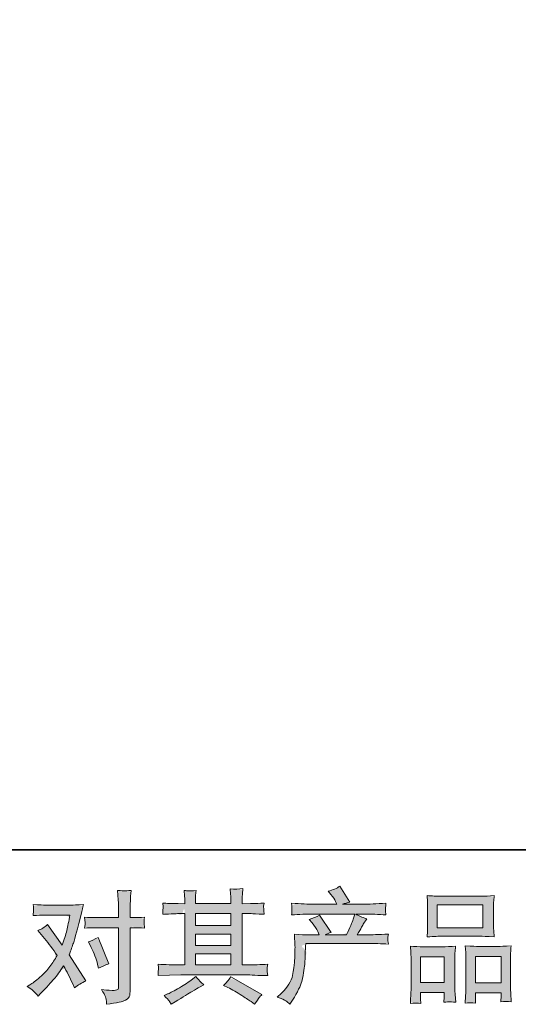
# Model space of a CAD drawing. Units: inches. Extents: x 3 to 2448, y -129 to 1262.
# Drawn here: x 499 to 734, y -129 to 336 of the extents above; entities that cross this region are included whole.
import ezdxf

# ---------------------------------------------------------------- set-up
doc = ezdxf.new("R2010")
doc.units = ezdxf.units.IN
doc.header["$MEASUREMENT"] = 0
doc.layers.add('图层 1', color=7, linetype='Continuous')

msp = doc.modelspace()

# ---------------------------------------------------------------- hatches: boundary and pattern name
at = {"layer": '图层 1'}
h = msp.add_hatch(color=7, dxfattribs=at)
h.dxf.hatch_style = 2
h.paths.add_polyline_path([(581.67, -104.87), (598.31, -104.87), (598.31, -110.06), (581.67, -110.06)])
edge = h.paths.add_edge_path()
edge.add_spline(control_points=[(564.12, -112.37), (564.09, -112.85), (564.09, -112.85), (564.03, -113.76), (563.95, -115.14), (563.95, -115.14), (569.34, -114.97), (569.34, -114.97), (569.34, -114.97), (574.66, -114.79), (574.66, -114.79), (574.66, -114.79), (605.8, -114.79), (605.8, -114.79), (606.52, -114.79), (607.8, -114.83), (609.64, -114.93), (611.47, -115.02), (613.49, -115.1), (615.71, -115.14), (615.71, -115.14), (615.48, -113.32), (615.48, -113.32), (615.44, -113.25), (615.42, -113), (615.44, -112.58), (615.46, -112.14), (615.48, -111.76), (615.5, -111.4), (615.52, -111.03), (615.59, -110.46), (615.71, -109.72), (612.42, -109.94), (609.2, -110.06), (606.03, -110.06), (606.03, -110.06), (603.74, -110.06), (603.74, -110.06), (603.74, -110.06), (603.74, -85.85), (603.74, -85.85), (603.74, -85.85), (607.86, -85.85), (607.86, -85.85), (608.59, -85.85), (610.63, -85.95), (613.99, -86.14), (613.99, -86.14), (613.82, -84.44), (613.82, -84.44), (613.82, -84.44), (613.82, -83.5), (613.82, -83.5), (613.78, -82.86), (613.76, -82.44), (613.78, -82.23), (613.8, -82.02), (613.87, -81.56), (613.99, -80.83), (612.16, -81.02), (610.02, -81.12), (607.57, -81.12), (607.57, -81.12), (603.74, -81.18), (603.74, -81.18), (603.74, -81.18), (603.74, -79.34), (603.74, -79.34), (603.74, -78.5), (603.74, -77.72), (603.76, -77.01), (603.77, -76.31), (603.87, -75.31), (604.02, -74.02), (602.11, -74.32), (600.12, -74.34), (598.03, -74.07), (598.03, -74.07), (598.2, -76.71), (598.2, -76.71), (598.28, -77.89), (598.31, -78.75), (598.31, -79.29), (598.31, -79.29), (598.31, -81.12), (598.31, -81.12), (598.31, -81.12), (581.67, -81.12), (581.67, -81.12), (581.67, -81.12), (581.67, -79.46), (581.67, -79.46), (581.67, -78.69), (581.67, -78.01), (581.69, -77.41), (581.71, -76.82), (581.8, -75.98), (581.95, -74.88), (580.12, -75.07), (578.94, -75.14), (578.37, -75.1), (577.79, -75.07), (577.1, -75.01), (576.27, -74.93), (576.27, -74.93), (576.49, -77.51), (576.49, -77.51), (576.53, -77.89), (576.55, -78.62), (576.55, -79.69), (576.55, -79.69), (576.55, -81.18), (576.55, -81.18), (576.55, -81.18), (573.52, -81.12), (573.52, -81.12), (570.31, -81.08), (567.87, -80.98), (566.19, -80.83), (566.19, -80.83), (566.36, -82.65), (566.36, -82.65), (566.36, -82.93), (566.34, -83.43), (566.3, -84.1), (566.26, -84.76), (566.22, -85.45), (566.19, -86.14), (570.27, -85.95), (572.7, -85.85), (573.46, -85.85), (573.46, -85.85), (576.55, -85.85), (576.55, -85.85), (576.55, -85.85), (576.55, -110.06), (576.55, -110.06), (576.55, -110.06), (574.38, -110.06), (574.38, -110.06), (570.9, -110.06), (567.43, -109.94), (563.95, -109.72), (563.95, -109.72), (564.12, -111.51), (564.12, -111.51), (564.12, -111.62), (564.12, -111.91), (564.12, -112.37), (564.09, -112.85)], knot_values=[-1, -1, 0, 0, 0, 0, 1, 1, 1, 2, 2, 2, 3, 3, 3, 4, 4, 4, 5, 5, 5, 6, 6, 6, 7, 7, 7, 8, 8, 8, 9, 9, 9, 10, 10, 10, 11, 11, 11, 12, 12, 12, 13, 13, 13, 14, 14, 14, 15, 15, 15, 16, 16, 16, 17, 17, 17, 18, 18, 18, 19, 19, 19, 20, 20, 20, 21, 21, 21, 22, 22, 22, 23, 23, 23, 24, 24, 24, 25, 25, 25, 26, 26, 26, 27, 27, 27, 28, 28, 28, 29, 29, 29, 30, 30, 30, 31, 31, 31, 32, 32, 32, 33, 33, 33, 34, 34, 34, 35, 35, 35, 36, 36, 36, 37, 37, 37, 38, 38, 38, 39, 39, 39, 40, 40, 40, 41, 41, 41, 42, 42, 42, 43, 43, 43, 44, 44, 44, 45, 45, 45, 46, 46, 46, 47, 47, 47, 48, 48, 48, 49, 49, 49, 49], degree=3, periodic=0)
h.paths.add_polyline_path([(581.67, -95.55), (598.31, -95.55), (598.31, -100.82), (581.67, -100.82)])
h.paths.add_polyline_path([(581.67, -85.85), (598.31, -85.85), (598.31, -91.5), (581.67, -91.5)])
edge = h.paths.add_edge_path()
edge.add_spline(control_points=[(566.83, -124.49), (568.09, -125.79), (568.09, -125.79), (568.88, -126.65), (569.18, -127.07), (569.49, -127.49), (569.81, -128), (570.16, -128.61), (570.16, -128.61), (571.99, -127.53), (571.99, -127.53), (575.81, -125.16), (578.5, -123.5), (580.08, -122.56), (581.67, -121.63), (582.81, -120.98), (583.5, -120.6), (583.5, -120.6), (585.51, -119.51), (585.51, -119.51), (584.25, -118.36), (583.02, -117.05), (581.84, -115.56), (581.84, -115.56), (579.66, -117.22), (579.66, -117.22), (577.83, -118.59), (575.67, -119.97), (573.21, -121.34), (570.75, -122.72), (569.18, -123.54), (568.5, -123.8), (568.5, -123.8), (566.83, -124.49), (566.83, -124.49), (568.09, -125.79)], knot_values=[-1, -1, 0, 0, 0, 0, 1, 1, 1, 2, 2, 2, 3, 3, 3, 4, 4, 4, 5, 5, 5, 6, 6, 6, 7, 7, 7, 8, 8, 8, 9, 9, 9, 10, 10, 10, 11, 11, 11, 11], degree=3, periodic=0)
edge = h.paths.add_edge_path()
edge.add_spline(control_points=[(594.84, -119.74), (594.84, -119.74), (594.84, -119.74), (596.84, -120.71), (596.84, -120.71), (599.02, -121.78), (601.25, -123.06), (603.56, -124.55), (605.87, -126.04), (607.31, -126.97), (607.84, -127.35), (607.84, -127.35), (609.44, -128.61), (609.44, -128.61), (609.44, -128.61), (610.53, -127.18), (610.53, -127.18), (610.53, -127.18), (611.74, -125.46), (611.74, -125.46), (611.96, -125.12), (612.38, -124.62), (613, -123.98), (613, -123.98), (598.28, -115.67), (598.28, -115.67), (597.25, -117.28), (596.1, -118.63), (594.84, -119.74), (594.84, -119.74)], knot_values=[-1, -1, 0, 0, 0, 0, 1, 1, 1, 2, 2, 2, 3, 3, 3, 4, 4, 4, 5, 5, 5, 6, 6, 6, 7, 7, 7, 8, 8, 8, 9, 9, 9, 9], degree=3, periodic=0)
h = msp.add_hatch(color=7, dxfattribs=at)
h.dxf.hatch_style = 2
edge = h.paths.add_edge_path()
edge.add_spline(control_points=[(624.32, -127.05), (623.69, -126.59), (623.69, -126.59), (622.33, -126.02), (620.23, -125.33), (620.23, -125.33), (622.23, -123.38), (622.23, -123.38), (625.21, -120.48), (626.95, -117.7), (627.45, -115.02), (627.94, -112.35), (628.25, -110.33), (628.36, -108.95), (628.48, -107.58), (628.52, -106.26), (628.5, -105), (628.48, -103.74), (628.5, -102.88), (628.55, -102.44), (628.61, -102), (628.65, -101.72), (628.65, -101.56), (628.65, -101.56), (628.59, -101.22), (628.59, -101.22), (628.59, -101.22), (628.31, -95.57), (628.31, -95.57), (631.47, -95.76), (633.38, -95.86), (634.03, -95.86), (634.03, -95.86), (639.99, -95.86), (639.99, -95.86), (639.99, -95.86), (639.36, -94.31), (639.36, -94.31), (638.86, -93.13), (637.97, -91.77), (636.67, -90.24), (636.67, -90.24), (635.24, -88.58), (635.24, -88.58), (637.07, -88.12), (638.69, -87.46), (640.1, -86.58), (640.1, -86.58), (645.72, -94.71), (645.72, -94.71), (644.68, -95.05), (643.73, -95.44), (642.85, -95.86), (642.85, -95.86), (652.93, -95.86), (652.93, -95.86), (654.57, -92.42), (655.62, -89.98), (656.08, -88.51), (656.08, -88.51), (656.83, -86.08), (656.83, -86.08), (656.83, -86.08), (637.58, -86.08), (637.58, -86.08), (634.03, -86.08), (630.5, -86.2), (626.99, -86.43), (627.06, -85.66), (627.1, -85.07), (627.12, -84.67), (627.14, -84.25), (627.16, -83.91), (627.18, -83.62), (627.2, -83.33), (627.14, -82.44), (626.99, -80.95), (631.42, -81.21), (634.95, -81.35), (637.58, -81.35), (637.58, -81.35), (648.35, -81.35), (648.35, -81.35), (648.35, -81.35), (647.78, -80.09), (647.78, -80.09), (647.32, -79.13), (646.59, -78.03), (645.6, -76.77), (645.6, -76.77), (644.34, -75.22), (644.34, -75.22), (646.48, -74.68), (648.29, -73.9), (649.78, -72.87), (649.78, -72.87), (654.54, -80.37), (654.54, -80.37), (653.39, -80.64), (652.21, -80.97), (650.98, -81.35), (650.98, -81.35), (660.84, -81.35), (660.84, -81.35), (663.43, -81.35), (667, -81.21), (671.54, -80.95), (671.47, -81.71), (671.41, -82.3), (671.39, -82.72), (671.37, -83.16), (671.35, -83.54), (671.33, -83.89), (671.32, -84.25), (671.33, -84.48), (671.37, -84.59), (671.37, -84.59), (671.54, -86.43), (671.54, -86.43), (668.03, -86.2), (664.5, -86.08), (660.95, -86.08), (660.95, -86.08), (657.4, -86.08), (657.4, -86.08), (658.51, -86.81), (660.19, -87.53), (662.44, -88.22), (662.44, -88.22), (660.84, -90.87), (660.84, -90.87), (660.68, -91.1), (659.75, -92.76), (658.03, -95.86), (658.03, -95.86), (662.67, -95.86), (662.67, -95.86), (664.62, -95.86), (667.96, -95.74), (672.69, -95.51), (672.58, -96.18), (672.5, -96.7), (672.46, -97.04), (672.42, -97.4), (672.4, -97.67), (672.42, -97.88), (672.44, -98.07), (672.54, -98.87), (672.69, -100.25), (669.37, -100.02), (666.03, -99.9), (662.67, -99.9), (662.67, -99.9), (633.69, -99.9), (633.69, -99.9), (633.57, -101.62), (633.48, -103.34), (633.42, -105.08), (633.36, -106.81), (633.31, -108.15), (633.25, -109.07), (633.19, -109.98), (633.06, -111.19), (632.85, -112.67), (632.64, -114.16), (632.3, -115.9), (631.8, -117.89), (631.3, -119.87), (629.85, -122.81), (627.45, -126.71), (627.45, -126.71), (626.24, -128.65), (626.24, -128.65), (625.59, -128.04), (624.95, -127.51), (624.32, -127.05), (623.69, -126.59)], knot_values=[-1, -1, 0, 0, 0, 0, 1, 1, 1, 2, 2, 2, 3, 3, 3, 4, 4, 4, 5, 5, 5, 6, 6, 6, 7, 7, 7, 8, 8, 8, 9, 9, 9, 10, 10, 10, 11, 11, 11, 12, 12, 12, 13, 13, 13, 14, 14, 14, 15, 15, 15, 16, 16, 16, 17, 17, 17, 18, 18, 18, 19, 19, 19, 20, 20, 20, 21, 21, 21, 22, 22, 22, 23, 23, 23, 24, 24, 24, 25, 25, 25, 26, 26, 26, 27, 27, 27, 28, 28, 28, 29, 29, 29, 30, 30, 30, 31, 31, 31, 32, 32, 32, 33, 33, 33, 34, 34, 34, 35, 35, 35, 36, 36, 36, 37, 37, 37, 38, 38, 38, 39, 39, 39, 40, 40, 40, 41, 41, 41, 42, 42, 42, 43, 43, 43, 44, 44, 44, 45, 45, 45, 46, 46, 46, 47, 47, 47, 48, 48, 48, 49, 49, 49, 50, 50, 50, 51, 51, 51, 52, 52, 52, 53, 53, 53, 54, 54, 54, 55, 55, 55, 56, 56, 56, 57, 57, 57, 58, 58, 58, 58], degree=3, periodic=0)
h = msp.add_hatch(color=7, dxfattribs=at)
h.dxf.hatch_style = 2
edge = h.paths.add_edge_path()
edge.add_spline(control_points=[(531.06, -99.16), (531.06, -99.16), (531.06, -99.16), (532.43, -101.79), (532.43, -101.79), (533.77, -104.43), (534.76, -107.12), (535.41, -109.87), (535.41, -109.87), (535.81, -111.64), (535.81, -111.64), (537.23, -110.96), (538.87, -110.27), (540.74, -109.58), (540.74, -109.58), (535.64, -97.1), (535.64, -97.1), (533.81, -98.09), (532.28, -98.78), (531.06, -99.16), (531.06, -99.16)], knot_values=[-1, -1, 0, 0, 0, 0, 1, 1, 1, 2, 2, 2, 3, 3, 3, 4, 4, 4, 5, 5, 5, 6, 6, 6, 6], degree=3, periodic=0)
edge = h.paths.add_edge_path()
edge.add_spline(control_points=[(502.25, -120.2), (504.2, -121.49), (504.2, -121.49), (505.92, -123.02), (507.41, -124.78), (507.41, -124.78), (508.38, -123.75), (508.38, -123.75), (511.4, -120.54), (513.55, -118.19), (514.87, -116.7), (516.19, -115.21), (517.7, -113.13), (519.38, -110.46), (520.9, -113.17), (522.34, -116), (523.67, -118.94), (523.67, -118.94), (524.53, -120.88), (524.53, -120.88), (526.17, -119.62), (527.97, -118.52), (529.91, -117.56), (529.91, -117.56), (521.95, -105.36), (521.95, -105.36), (522.91, -102.92), (523.58, -101.07), (523.98, -99.83), (524.38, -98.59), (524.89, -96.87), (525.5, -94.65), (526.12, -92.44), (526.57, -90.7), (526.88, -89.44), (526.88, -89.44), (527.97, -84.9), (527.97, -84.9), (528.12, -84.17), (528.41, -83.03), (528.83, -81.5), (525.62, -81.69), (523.73, -81.79), (523.16, -81.79), (523.16, -81.79), (510.61, -81.79), (510.61, -81.79), (509.97, -81.79), (508.09, -81.69), (505, -81.5), (505.15, -82.84), (505.21, -83.68), (505.19, -83.98), (505.17, -84.29), (505.15, -84.65), (505.14, -85.05), (505.12, -85.45), (505.08, -86.02), (505, -86.75), (507.18, -86.6), (509.05, -86.52), (510.61, -86.52), (510.61, -86.52), (522.3, -86.52), (522.3, -86.52), (521.84, -89.42), (521.36, -91.87), (520.88, -93.85), (520.41, -95.84), (519.66, -98.15), (518.63, -100.78), (518.63, -100.78), (511.82, -90.99), (511.82, -90.99), (510.4, -92.29), (508.88, -93.22), (507.24, -93.79), (507.24, -93.79), (510.39, -97.57), (510.39, -97.57), (512.37, -100.02), (514.36, -102.69), (516.34, -105.59), (515.27, -107.46), (514.13, -109.22), (512.92, -110.88), (511.72, -112.54), (510.16, -114.22), (508.21, -115.9), (506.26, -117.58), (504.66, -118.78), (503.4, -119.51), (503.4, -119.51), (502.25, -120.2), (502.25, -120.2), (504.2, -121.49)], knot_values=[-1, -1, 0, 0, 0, 0, 1, 1, 1, 2, 2, 2, 3, 3, 3, 4, 4, 4, 5, 5, 5, 6, 6, 6, 7, 7, 7, 8, 8, 8, 9, 9, 9, 10, 10, 10, 11, 11, 11, 12, 12, 12, 13, 13, 13, 14, 14, 14, 15, 15, 15, 16, 16, 16, 17, 17, 17, 18, 18, 18, 19, 19, 19, 20, 20, 20, 21, 21, 21, 22, 22, 22, 23, 23, 23, 24, 24, 24, 25, 25, 25, 26, 26, 26, 27, 27, 27, 28, 28, 28, 29, 29, 29, 30, 30, 30, 31, 31, 31, 31], degree=3, periodic=0)
edge = h.paths.add_edge_path()
edge.add_spline(control_points=[(529.32, -92.71), (531.27, -92.55), (531.27, -92.55), (532.95, -92.48), (534.36, -92.48), (534.36, -92.48), (545.36, -92.48), (545.36, -92.48), (545.36, -92.48), (545.36, -119.91), (545.36, -119.91), (545.36, -120.86), (545.19, -121.48), (544.84, -121.74), (544.5, -122.01), (543.64, -122.12), (542.27, -122.09), (540.43, -122.09), (538.75, -121.97), (537.23, -121.74), (538.26, -123.27), (538.89, -124.41), (539.14, -125.2), (539.38, -125.98), (539.54, -126.61), (539.57, -127.09), (539.61, -127.56), (539.65, -128.1), (539.69, -128.67), (544.54, -128.02), (547.53, -127.35), (548.67, -126.69), (549.81, -126.02), (550.44, -125.31), (550.57, -124.55), (550.7, -123.78), (550.78, -123), (550.78, -122.2), (550.78, -122.2), (550.78, -92.48), (550.78, -92.48), (550.78, -92.48), (552.56, -92.48), (552.56, -92.48), (553.93, -92.48), (555.61, -92.55), (557.6, -92.71), (557.6, -92.71), (557.37, -90.11), (557.37, -90.11), (557.33, -89.84), (557.4, -88.98), (557.6, -87.51), (555.61, -87.67), (553.93, -87.74), (552.56, -87.74), (552.56, -87.74), (550.78, -87.74), (550.78, -87.74), (550.78, -87.74), (550.78, -83.73), (550.78, -83.73), (550.78, -82.66), (550.82, -81.4), (550.89, -79.97), (550.97, -78.54), (551.09, -76.84), (551.24, -74.86), (549.57, -75.05), (548.53, -75.12), (548.13, -75.1), (547.72, -75.09), (546.64, -75.01), (544.9, -74.86), (544.9, -74.86), (545.19, -79.38), (545.19, -79.38), (545.3, -81.18), (545.36, -82.65), (545.36, -83.79), (545.36, -83.79), (545.36, -87.74), (545.36, -87.74), (545.36, -87.74), (534.36, -87.74), (534.36, -87.74), (532.95, -87.74), (531.27, -87.67), (529.32, -87.51), (529.32, -87.51), (529.55, -90.11), (529.55, -90.11), (529.59, -90.42), (529.51, -91.27), (529.32, -92.71), (531.27, -92.55)], knot_values=[-1, -1, 0, 0, 0, 0, 1, 1, 1, 2, 2, 2, 3, 3, 3, 4, 4, 4, 5, 5, 5, 6, 6, 6, 7, 7, 7, 8, 8, 8, 9, 9, 9, 10, 10, 10, 11, 11, 11, 12, 12, 12, 13, 13, 13, 14, 14, 14, 15, 15, 15, 16, 16, 16, 17, 17, 17, 18, 18, 18, 19, 19, 19, 20, 20, 20, 21, 21, 21, 22, 22, 22, 23, 23, 23, 24, 24, 24, 25, 25, 25, 26, 26, 26, 27, 27, 27, 28, 28, 28, 29, 29, 29, 30, 30, 30, 31, 31, 31, 31], degree=3, periodic=0)
h = msp.add_hatch(color=7, dxfattribs=at)
h.dxf.hatch_style = 2
h.paths.add_polyline_path([(695.71, -81.63), (717.25, -81.63), (717.25, -92.48), (695.71, -92.48)])
edge = h.paths.add_edge_path()
edge.add_spline(control_points=[(683.08, -128.33), (684.98, -128.1), (684.98, -128.1), (686.65, -128.1), (688.04, -128.33), (688.04, -128.33), (687.92, -126.04), (687.92, -126.04), (687.92, -126.04), (687.92, -124.61), (687.92, -124.61), (687.92, -124.61), (687.92, -123.17), (687.92, -123.17), (687.92, -123.17), (699, -123.17), (699, -123.17), (699, -123.17), (699, -124.55), (699, -124.55), (699, -125.46), (698.98, -126.02), (698.96, -126.23), (698.94, -126.44), (698.92, -126.93), (698.88, -127.7), (700.34, -127.55), (701.25, -127.47), (701.57, -127.49), (701.92, -127.51), (702.87, -127.58), (704.46, -127.7), (704.46, -127.7), (704.17, -123.98), (704.17, -123.98), (704.13, -123.59), (704.11, -122.24), (704.11, -119.93), (704.11, -119.93), (704.11, -107.92), (704.11, -107.92), (704.11, -106.3), (704.11, -105.11), (704.13, -104.39), (704.15, -103.64), (704.25, -102.59), (704.4, -101.2), (702.17, -101.39), (700.05, -101.49), (698.04, -101.49), (698.04, -101.49), (689.32, -101.49), (689.32, -101.49), (687.07, -101.49), (685.01, -101.39), (683.13, -101.2), (683.13, -101.2), (683.3, -104.27), (683.3, -104.27), (683.38, -105.59), (683.42, -106.81), (683.42, -107.94), (683.42, -107.94), (683.42, -120.44), (683.42, -120.44), (683.42, -121.44), (683.38, -122.56), (683.3, -123.78), (683.23, -125.03), (683.15, -126.53), (683.08, -128.33), (684.98, -128.1)], knot_values=[-1, -1, 0, 0, 0, 0, 1, 1, 1, 2, 2, 2, 3, 3, 3, 4, 4, 4, 5, 5, 5, 6, 6, 6, 7, 7, 7, 8, 8, 8, 9, 9, 9, 10, 10, 10, 11, 11, 11, 12, 12, 12, 13, 13, 13, 14, 14, 14, 15, 15, 15, 16, 16, 16, 17, 17, 17, 18, 18, 18, 19, 19, 19, 20, 20, 20, 21, 21, 21, 22, 22, 22, 23, 23, 23, 23], degree=3, periodic=0)
h.paths.add_polyline_path([(687.92, -106.22), (699, -106.22), (699, -118.44), (687.92, -118.44)])
edge = h.paths.add_edge_path()
edge.add_spline(control_points=[(690.98, -96.81), (694.47, -96.62), (694.47, -96.62), (696.71, -96.52), (697.72, -96.52), (697.72, -96.52), (716.02, -96.52), (716.02, -96.52), (716.98, -96.52), (719.19, -96.62), (722.65, -96.81), (722.65, -96.81), (722.42, -93.99), (722.42, -93.99), (722.38, -93.6), (722.36, -92.63), (722.36, -91.05), (722.36, -91.05), (722.36, -83.79), (722.36, -83.79), (722.36, -82.24), (722.36, -81.12), (722.38, -80.39), (722.4, -79.69), (722.5, -78.66), (722.65, -77.3), (720.38, -77.49), (718.17, -77.59), (716.02, -77.59), (716.02, -77.59), (697.72, -77.59), (697.72, -77.59), (695.48, -77.59), (693.23, -77.49), (690.98, -77.3), (690.98, -77.3), (691.15, -80.24), (691.15, -80.24), (691.19, -80.83), (691.21, -82), (691.21, -83.73), (691.21, -83.73), (691.21, -91.05), (691.21, -91.05), (691.21, -92.15), (691.19, -93.07), (691.15, -93.81), (691.11, -94.56), (691.05, -95.57), (690.98, -96.81), (694.47, -96.62)], knot_values=[-1, -1, 0, 0, 0, 0, 1, 1, 1, 2, 2, 2, 3, 3, 3, 4, 4, 4, 5, 5, 5, 6, 6, 6, 7, 7, 7, 8, 8, 8, 9, 9, 9, 10, 10, 10, 11, 11, 11, 12, 12, 12, 13, 13, 13, 14, 14, 14, 15, 15, 15, 16, 16, 16, 16], degree=3, periodic=0)
edge = h.paths.add_edge_path()
edge.add_spline(control_points=[(708.89, -128.18), (710.43, -127.95), (710.43, -127.95), (712.08, -127.95), (713.85, -128.18), (713.85, -128.18), (713.73, -126.34), (713.73, -126.34), (713.73, -126.34), (713.73, -125.03), (713.73, -125.03), (713.73, -125.03), (713.73, -123.25), (713.73, -123.25), (713.73, -123.25), (725.88, -123.25), (725.88, -123.25), (725.88, -123.25), (725.88, -124.68), (725.88, -124.68), (725.88, -125.52), (725.86, -126.04), (725.84, -126.23), (725.82, -126.42), (725.78, -126.86), (725.7, -127.55), (727.36, -127.32), (729.04, -127.32), (730.72, -127.55), (730.72, -127.55), (730.44, -123.42), (730.44, -123.42), (730.4, -122.96), (730.38, -121.74), (730.38, -119.76), (730.38, -119.76), (730.38, -108.13), (730.38, -108.13), (730.38, -106.39), (730.38, -105.13), (730.4, -104.35), (730.42, -103.59), (730.51, -102.48), (730.67, -101.05), (727.46, -101.24), (725.42, -101.33), (724.56, -101.33), (724.56, -101.33), (715.11, -101.33), (715.11, -101.33), (714.35, -101.33), (712.3, -101.24), (708.94, -101.05), (708.94, -101.05), (709.17, -104.18), (709.17, -104.18), (709.21, -104.64), (709.23, -105.95), (709.23, -108.13), (709.23, -108.13), (709.23, -120.41), (709.23, -120.41), (709.23, -122.18), (709.19, -123.5), (709.13, -124.36), (709.08, -125.22), (709, -126.5), (708.89, -128.18), (710.43, -127.95)], knot_values=[-1, -1, 0, 0, 0, 0, 1, 1, 1, 2, 2, 2, 3, 3, 3, 4, 4, 4, 5, 5, 5, 6, 6, 6, 7, 7, 7, 8, 8, 8, 9, 9, 9, 10, 10, 10, 11, 11, 11, 12, 12, 12, 13, 13, 13, 14, 14, 14, 15, 15, 15, 16, 16, 16, 17, 17, 17, 18, 18, 18, 19, 19, 19, 20, 20, 20, 21, 21, 21, 22, 22, 22, 22], degree=3, periodic=0)
h.paths.add_polyline_path([(713.73, -106.07), (725.88, -106.07), (725.88, -118.52), (713.73, -118.52)])

# ---------------------------------------------------------------- linework, layer by layer
at = {"layer": '图层 1', "color": 7, "lineweight": 35}
msp.add_lwpolyline([(2448.22, -55.69), (10.05, -55.69), (10.05, 1163.4), (2448.22, 1163.4), (2448.22, -55.69)], dxfattribs=at)
at = {"layer": '图层 1', "color": 7, "lineweight": 0}
for points in [[(695.71, -81.63), (717.25, -81.63), (717.25, -92.48), (695.71, -92.48), (695.71, -81.63)], [(581.67, -85.85), (598.31, -85.85), (598.31, -91.5), (581.67, -91.5), (581.67, -85.85)], [(581.67, -95.55), (598.31, -95.55), (598.31, -100.82), (581.67, -100.82), (581.67, -95.55)], [(581.67, -104.87), (598.31, -104.87), (598.31, -110.06), (581.67, -110.06), (581.67, -104.87)], [(687.92, -106.22), (699, -106.22), (699, -118.44), (687.92, -118.44), (687.92, -106.22)], [(713.73, -106.07), (725.88, -106.07), (725.88, -118.52), (713.73, -118.52), (713.73, -106.07)]]:
    msp.add_lwpolyline(points, dxfattribs=at)
for points, knots in [([(563.95, -115.14), (563.95, -115.14), (569.34, -114.97), (569.34, -114.97), (569.34, -114.97), (574.66, -114.79), (574.66, -114.79), (574.66, -114.79), (605.8, -114.79), (605.8, -114.79), (606.52, -114.79), (607.8, -114.83), (609.64, -114.93), (611.47, -115.02), (613.49, -115.1), (615.71, -115.14), (615.71, -115.14), (615.48, -113.32), (615.48, -113.32), (615.44, -113.25), (615.42, -113), (615.44, -112.58), (615.46, -112.14), (615.48, -111.76), (615.5, -111.4), (615.52, -111.03), (615.59, -110.46), (615.71, -109.72), (612.42, -109.94), (609.2, -110.06), (606.03, -110.06), (606.03, -110.06), (603.74, -110.06), (603.74, -110.06), (603.74, -110.06), (603.74, -85.85), (603.74, -85.85), (603.74, -85.85), (607.86, -85.85), (607.86, -85.85), (608.59, -85.85), (610.63, -85.95), (613.99, -86.14), (613.99, -86.14), (613.82, -84.44), (613.82, -84.44), (613.82, -84.44), (613.82, -83.5), (613.82, -83.5), (613.78, -82.86), (613.76, -82.44), (613.78, -82.23), (613.8, -82.02), (613.87, -81.56), (613.99, -80.83), (612.16, -81.02), (610.02, -81.12), (607.57, -81.12), (607.57, -81.12), (603.74, -81.18), (603.74, -81.18), (603.74, -81.18), (603.74, -79.34), (603.74, -79.34), (603.74, -78.5), (603.74, -77.72), (603.76, -77.01), (603.77, -76.31), (603.87, -75.31), (604.02, -74.02), (602.11, -74.32), (600.12, -74.34), (598.03, -74.07), (598.03, -74.07), (598.2, -76.71), (598.2, -76.71), (598.28, -77.89), (598.31, -78.75), (598.31, -79.29), (598.31, -79.29), (598.31, -81.12), (598.31, -81.12), (598.31, -81.12), (581.67, -81.12), (581.67, -81.12), (581.67, -81.12), (581.67, -79.46), (581.67, -79.46), (581.67, -78.69), (581.67, -78.01), (581.69, -77.41), (581.71, -76.82), (581.8, -75.98), (581.95, -74.88), (580.12, -75.07), (578.94, -75.14), (578.37, -75.1), (577.79, -75.07), (577.1, -75.01), (576.27, -74.93), (576.27, -74.93), (576.49, -77.51), (576.49, -77.51), (576.53, -77.89), (576.55, -78.62), (576.55, -79.69), (576.55, -79.69), (576.55, -81.18), (576.55, -81.18), (576.55, -81.18), (573.52, -81.12), (573.52, -81.12), (570.31, -81.08), (567.87, -80.98), (566.19, -80.83), (566.19, -80.83), (566.36, -82.65), (566.36, -82.65), (566.36, -82.93), (566.34, -83.43), (566.3, -84.1), (566.26, -84.76), (566.22, -85.45), (566.19, -86.14), (570.27, -85.95), (572.7, -85.85), (573.46, -85.85), (573.46, -85.85), (576.55, -85.85), (576.55, -85.85), (576.55, -85.85), (576.55, -110.06), (576.55, -110.06), (576.55, -110.06), (574.38, -110.06), (574.38, -110.06), (570.9, -110.06), (567.43, -109.94), (563.95, -109.72), (563.95, -109.72), (564.12, -111.51), (564.12, -111.51), (564.12, -111.62), (564.12, -111.91), (564.12, -112.37), (564.09, -112.85), (564.03, -113.76), (563.95, -115.14)], [0, 0, 0, 0, 1, 1, 1, 2, 2, 2, 3, 3, 3, 4, 4, 4, 5, 5, 5, 6, 6, 6, 7, 7, 7, 8, 8, 8, 9, 9, 9, 10, 10, 10, 11, 11, 11, 12, 12, 12, 13, 13, 13, 14, 14, 14, 15, 15, 15, 16, 16, 16, 17, 17, 17, 18, 18, 18, 19, 19, 19, 20, 20, 20, 21, 21, 21, 22, 22, 22, 23, 23, 23, 24, 24, 24, 25, 25, 25, 26, 26, 26, 27, 27, 27, 28, 28, 28, 29, 29, 29, 30, 30, 30, 31, 31, 31, 32, 32, 32, 33, 33, 33, 34, 34, 34, 35, 35, 35, 36, 36, 36, 37, 37, 37, 38, 38, 38, 39, 39, 39, 40, 40, 40, 41, 41, 41, 42, 42, 42, 43, 43, 43, 44, 44, 44, 45, 45, 45, 46, 46, 46, 47, 47, 47, 48, 48, 48, 49, 49, 49, 49]), ([(620.23, -125.33), (620.23, -125.33), (622.23, -123.38), (622.23, -123.38), (625.21, -120.48), (626.95, -117.7), (627.45, -115.02), (627.94, -112.35), (628.25, -110.33), (628.36, -108.95), (628.48, -107.58), (628.52, -106.26), (628.5, -105), (628.48, -103.74), (628.5, -102.88), (628.55, -102.44), (628.61, -102), (628.65, -101.72), (628.65, -101.56), (628.65, -101.56), (628.59, -101.22), (628.59, -101.22), (628.59, -101.22), (628.31, -95.57), (628.31, -95.57), (631.47, -95.76), (633.38, -95.86), (634.03, -95.86), (634.03, -95.86), (639.99, -95.86), (639.99, -95.86), (639.99, -95.86), (639.36, -94.31), (639.36, -94.31), (638.86, -93.13), (637.97, -91.77), (636.67, -90.24), (636.67, -90.24), (635.24, -88.58), (635.24, -88.58), (637.07, -88.12), (638.69, -87.46), (640.1, -86.58), (640.1, -86.58), (645.72, -94.71), (645.72, -94.71), (644.68, -95.05), (643.73, -95.44), (642.85, -95.86), (642.85, -95.86), (652.93, -95.86), (652.93, -95.86), (654.57, -92.42), (655.62, -89.98), (656.08, -88.51), (656.08, -88.51), (656.83, -86.08), (656.83, -86.08), (656.83, -86.08), (637.58, -86.08), (637.58, -86.08), (634.03, -86.08), (630.5, -86.2), (626.99, -86.43), (627.06, -85.66), (627.1, -85.07), (627.12, -84.67), (627.14, -84.25), (627.16, -83.91), (627.18, -83.62), (627.2, -83.33), (627.14, -82.44), (626.99, -80.95), (631.42, -81.21), (634.95, -81.35), (637.58, -81.35), (637.58, -81.35), (648.35, -81.35), (648.35, -81.35), (648.35, -81.35), (647.78, -80.09), (647.78, -80.09), (647.32, -79.13), (646.59, -78.03), (645.6, -76.77), (645.6, -76.77), (644.34, -75.22), (644.34, -75.22), (646.48, -74.68), (648.29, -73.9), (649.78, -72.87), (649.78, -72.87), (654.54, -80.37), (654.54, -80.37), (653.39, -80.64), (652.21, -80.97), (650.98, -81.35), (650.98, -81.35), (660.84, -81.35), (660.84, -81.35), (663.43, -81.35), (667, -81.21), (671.54, -80.95), (671.47, -81.71), (671.41, -82.3), (671.39, -82.72), (671.37, -83.16), (671.35, -83.54), (671.33, -83.89), (671.32, -84.25), (671.33, -84.48), (671.37, -84.59), (671.37, -84.59), (671.54, -86.43), (671.54, -86.43), (668.03, -86.2), (664.5, -86.08), (660.95, -86.08), (660.95, -86.08), (657.4, -86.08), (657.4, -86.08), (658.51, -86.81), (660.19, -87.53), (662.44, -88.22), (662.44, -88.22), (660.84, -90.87), (660.84, -90.87), (660.68, -91.1), (659.75, -92.76), (658.03, -95.86), (658.03, -95.86), (662.67, -95.86), (662.67, -95.86), (664.62, -95.86), (667.96, -95.74), (672.69, -95.51), (672.58, -96.18), (672.5, -96.7), (672.46, -97.04), (672.42, -97.4), (672.4, -97.67), (672.42, -97.88), (672.44, -98.07), (672.54, -98.87), (672.69, -100.25), (669.37, -100.02), (666.03, -99.9), (662.67, -99.9), (662.67, -99.9), (633.69, -99.9), (633.69, -99.9), (633.57, -101.62), (633.48, -103.34), (633.42, -105.08), (633.36, -106.81), (633.31, -108.15), (633.25, -109.07), (633.19, -109.98), (633.06, -111.19), (632.85, -112.67), (632.64, -114.16), (632.3, -115.9), (631.8, -117.89), (631.3, -119.87), (629.85, -122.81), (627.45, -126.71), (627.45, -126.71), (626.24, -128.65), (626.24, -128.65), (625.59, -128.04), (624.95, -127.51), (624.32, -127.05), (623.69, -126.59), (622.33, -126.02), (620.23, -125.33)], [0, 0, 0, 0, 1, 1, 1, 2, 2, 2, 3, 3, 3, 4, 4, 4, 5, 5, 5, 6, 6, 6, 7, 7, 7, 8, 8, 8, 9, 9, 9, 10, 10, 10, 11, 11, 11, 12, 12, 12, 13, 13, 13, 14, 14, 14, 15, 15, 15, 16, 16, 16, 17, 17, 17, 18, 18, 18, 19, 19, 19, 20, 20, 20, 21, 21, 21, 22, 22, 22, 23, 23, 23, 24, 24, 24, 25, 25, 25, 26, 26, 26, 27, 27, 27, 28, 28, 28, 29, 29, 29, 30, 30, 30, 31, 31, 31, 32, 32, 32, 33, 33, 33, 34, 34, 34, 35, 35, 35, 36, 36, 36, 37, 37, 37, 38, 38, 38, 39, 39, 39, 40, 40, 40, 41, 41, 41, 42, 42, 42, 43, 43, 43, 44, 44, 44, 45, 45, 45, 46, 46, 46, 47, 47, 47, 48, 48, 48, 49, 49, 49, 50, 50, 50, 51, 51, 51, 52, 52, 52, 53, 53, 53, 54, 54, 54, 55, 55, 55, 56, 56, 56, 57, 57, 57, 58, 58, 58, 58]), ([(534.36, -92.48), (534.36, -92.48), (545.36, -92.48), (545.36, -92.48), (545.36, -92.48), (545.36, -119.91), (545.36, -119.91), (545.36, -120.86), (545.19, -121.48), (544.84, -121.74), (544.5, -122.01), (543.64, -122.12), (542.27, -122.09), (540.43, -122.09), (538.75, -121.97), (537.23, -121.74), (538.26, -123.27), (538.89, -124.41), (539.14, -125.2), (539.38, -125.98), (539.54, -126.61), (539.57, -127.09), (539.61, -127.56), (539.65, -128.1), (539.69, -128.67), (544.54, -128.02), (547.53, -127.35), (548.67, -126.69), (549.81, -126.02), (550.44, -125.31), (550.57, -124.55), (550.7, -123.78), (550.78, -123), (550.78, -122.2), (550.78, -122.2), (550.78, -92.48), (550.78, -92.48), (550.78, -92.48), (552.56, -92.48), (552.56, -92.48), (553.93, -92.48), (555.61, -92.55), (557.6, -92.71), (557.6, -92.71), (557.37, -90.11), (557.37, -90.11), (557.33, -89.84), (557.4, -88.98), (557.6, -87.51), (555.61, -87.67), (553.93, -87.74), (552.56, -87.74), (552.56, -87.74), (550.78, -87.74), (550.78, -87.74), (550.78, -87.74), (550.78, -83.73), (550.78, -83.73), (550.78, -82.66), (550.82, -81.4), (550.89, -79.97), (550.97, -78.54), (551.09, -76.84), (551.24, -74.86), (549.57, -75.05), (548.53, -75.12), (548.13, -75.1), (547.72, -75.09), (546.64, -75.01), (544.9, -74.86), (544.9, -74.86), (545.19, -79.38), (545.19, -79.38), (545.3, -81.18), (545.36, -82.65), (545.36, -83.79), (545.36, -83.79), (545.36, -87.74), (545.36, -87.74), (545.36, -87.74), (534.36, -87.74), (534.36, -87.74), (532.95, -87.74), (531.27, -87.67), (529.32, -87.51), (529.32, -87.51), (529.55, -90.11), (529.55, -90.11), (529.59, -90.42), (529.51, -91.27), (529.32, -92.71), (531.27, -92.55), (532.95, -92.48), (534.36, -92.48)], [0, 0, 0, 0, 1, 1, 1, 2, 2, 2, 3, 3, 3, 4, 4, 4, 5, 5, 5, 6, 6, 6, 7, 7, 7, 8, 8, 8, 9, 9, 9, 10, 10, 10, 11, 11, 11, 12, 12, 12, 13, 13, 13, 14, 14, 14, 15, 15, 15, 16, 16, 16, 17, 17, 17, 18, 18, 18, 19, 19, 19, 20, 20, 20, 21, 21, 21, 22, 22, 22, 23, 23, 23, 24, 24, 24, 25, 25, 25, 26, 26, 26, 27, 27, 27, 28, 28, 28, 29, 29, 29, 30, 30, 30, 31, 31, 31, 31]), ([(697.72, -96.52), (697.72, -96.52), (716.02, -96.52), (716.02, -96.52), (716.98, -96.52), (719.19, -96.62), (722.65, -96.81), (722.65, -96.81), (722.42, -93.99), (722.42, -93.99), (722.38, -93.6), (722.36, -92.63), (722.36, -91.05), (722.36, -91.05), (722.36, -83.79), (722.36, -83.79), (722.36, -82.24), (722.36, -81.12), (722.38, -80.39), (722.4, -79.69), (722.5, -78.66), (722.65, -77.3), (720.38, -77.49), (718.17, -77.59), (716.02, -77.59), (716.02, -77.59), (697.72, -77.59), (697.72, -77.59), (695.48, -77.59), (693.23, -77.49), (690.98, -77.3), (690.98, -77.3), (691.15, -80.24), (691.15, -80.24), (691.19, -80.83), (691.21, -82), (691.21, -83.73), (691.21, -83.73), (691.21, -91.05), (691.21, -91.05), (691.21, -92.15), (691.19, -93.07), (691.15, -93.81), (691.11, -94.56), (691.05, -95.57), (690.98, -96.81), (694.47, -96.62), (696.71, -96.52), (697.72, -96.52)], [0, 0, 0, 0, 1, 1, 1, 2, 2, 2, 3, 3, 3, 4, 4, 4, 5, 5, 5, 6, 6, 6, 7, 7, 7, 8, 8, 8, 9, 9, 9, 10, 10, 10, 11, 11, 11, 12, 12, 12, 13, 13, 13, 14, 14, 14, 15, 15, 15, 16, 16, 16, 16]), ([(507.41, -124.78), (507.41, -124.78), (508.38, -123.75), (508.38, -123.75), (511.4, -120.54), (513.55, -118.19), (514.87, -116.7), (516.19, -115.21), (517.7, -113.13), (519.38, -110.46), (520.9, -113.17), (522.34, -116), (523.67, -118.94), (523.67, -118.94), (524.53, -120.88), (524.53, -120.88), (526.17, -119.62), (527.97, -118.52), (529.91, -117.56), (529.91, -117.56), (521.95, -105.36), (521.95, -105.36), (522.91, -102.92), (523.58, -101.07), (523.98, -99.83), (524.38, -98.59), (524.89, -96.87), (525.5, -94.65), (526.12, -92.44), (526.57, -90.7), (526.88, -89.44), (526.88, -89.44), (527.97, -84.9), (527.97, -84.9), (528.12, -84.17), (528.41, -83.03), (528.83, -81.5), (525.62, -81.69), (523.73, -81.79), (523.16, -81.79), (523.16, -81.79), (510.61, -81.79), (510.61, -81.79), (509.97, -81.79), (508.09, -81.69), (505, -81.5), (505.15, -82.84), (505.21, -83.68), (505.19, -83.98), (505.17, -84.29), (505.15, -84.65), (505.14, -85.05), (505.12, -85.45), (505.08, -86.02), (505, -86.75), (507.18, -86.6), (509.05, -86.52), (510.61, -86.52), (510.61, -86.52), (522.3, -86.52), (522.3, -86.52), (521.84, -89.42), (521.36, -91.87), (520.88, -93.85), (520.41, -95.84), (519.66, -98.15), (518.63, -100.78), (518.63, -100.78), (511.82, -90.99), (511.82, -90.99), (510.4, -92.29), (508.88, -93.22), (507.24, -93.79), (507.24, -93.79), (510.39, -97.57), (510.39, -97.57), (512.37, -100.02), (514.36, -102.69), (516.34, -105.59), (515.27, -107.46), (514.13, -109.22), (512.92, -110.88), (511.72, -112.54), (510.16, -114.22), (508.21, -115.9), (506.26, -117.58), (504.66, -118.78), (503.4, -119.51), (503.4, -119.51), (502.25, -120.2), (502.25, -120.2), (504.2, -121.49), (505.92, -123.02), (507.41, -124.78)], [0, 0, 0, 0, 1, 1, 1, 2, 2, 2, 3, 3, 3, 4, 4, 4, 5, 5, 5, 6, 6, 6, 7, 7, 7, 8, 8, 8, 9, 9, 9, 10, 10, 10, 11, 11, 11, 12, 12, 12, 13, 13, 13, 14, 14, 14, 15, 15, 15, 16, 16, 16, 17, 17, 17, 18, 18, 18, 19, 19, 19, 20, 20, 20, 21, 21, 21, 22, 22, 22, 23, 23, 23, 24, 24, 24, 25, 25, 25, 26, 26, 26, 27, 27, 27, 28, 28, 28, 29, 29, 29, 30, 30, 30, 31, 31, 31, 31]), ([(532.43, -101.79), (533.77, -104.43), (534.76, -107.12), (535.41, -109.87), (535.41, -109.87), (535.81, -111.64), (535.81, -111.64), (537.23, -110.96), (538.87, -110.27), (540.74, -109.58), (540.74, -109.58), (535.64, -97.1), (535.64, -97.1), (533.81, -98.09), (532.28, -98.78), (531.06, -99.16), (531.06, -99.16), (532.43, -101.79), (532.43, -101.79)], [0, 0, 0, 0, 1, 1, 1, 2, 2, 2, 3, 3, 3, 4, 4, 4, 5, 5, 5, 6, 6, 6, 6]), ([(688.04, -128.33), (688.04, -128.33), (687.92, -126.04), (687.92, -126.04), (687.92, -126.04), (687.92, -124.61), (687.92, -124.61), (687.92, -124.61), (687.92, -123.17), (687.92, -123.17), (687.92, -123.17), (699, -123.17), (699, -123.17), (699, -123.17), (699, -124.55), (699, -124.55), (699, -125.46), (698.98, -126.02), (698.96, -126.23), (698.94, -126.44), (698.92, -126.93), (698.88, -127.7), (700.34, -127.55), (701.25, -127.47), (701.57, -127.49), (701.92, -127.51), (702.87, -127.58), (704.46, -127.7), (704.46, -127.7), (704.17, -123.98), (704.17, -123.98), (704.13, -123.59), (704.11, -122.24), (704.11, -119.93), (704.11, -119.93), (704.11, -107.92), (704.11, -107.92), (704.11, -106.3), (704.11, -105.11), (704.13, -104.39), (704.15, -103.64), (704.25, -102.59), (704.4, -101.2), (702.17, -101.39), (700.05, -101.49), (698.04, -101.49), (698.04, -101.49), (689.32, -101.49), (689.32, -101.49), (687.07, -101.49), (685.01, -101.39), (683.13, -101.2), (683.13, -101.2), (683.3, -104.27), (683.3, -104.27), (683.38, -105.59), (683.42, -106.81), (683.42, -107.94), (683.42, -107.94), (683.42, -120.44), (683.42, -120.44), (683.42, -121.44), (683.38, -122.56), (683.3, -123.78), (683.23, -125.03), (683.15, -126.53), (683.08, -128.33), (684.98, -128.1), (686.65, -128.1), (688.04, -128.33)], [0, 0, 0, 0, 1, 1, 1, 2, 2, 2, 3, 3, 3, 4, 4, 4, 5, 5, 5, 6, 6, 6, 7, 7, 7, 8, 8, 8, 9, 9, 9, 10, 10, 10, 11, 11, 11, 12, 12, 12, 13, 13, 13, 14, 14, 14, 15, 15, 15, 16, 16, 16, 17, 17, 17, 18, 18, 18, 19, 19, 19, 20, 20, 20, 21, 21, 21, 22, 22, 22, 23, 23, 23, 23]), ([(713.85, -128.18), (713.85, -128.18), (713.73, -126.34), (713.73, -126.34), (713.73, -126.34), (713.73, -125.03), (713.73, -125.03), (713.73, -125.03), (713.73, -123.25), (713.73, -123.25), (713.73, -123.25), (725.88, -123.25), (725.88, -123.25), (725.88, -123.25), (725.88, -124.68), (725.88, -124.68), (725.88, -125.52), (725.86, -126.04), (725.84, -126.23), (725.82, -126.42), (725.78, -126.86), (725.7, -127.55), (727.36, -127.32), (729.04, -127.32), (730.72, -127.55), (730.72, -127.55), (730.44, -123.42), (730.44, -123.42), (730.4, -122.96), (730.38, -121.74), (730.38, -119.76), (730.38, -119.76), (730.38, -108.13), (730.38, -108.13), (730.38, -106.39), (730.38, -105.13), (730.4, -104.35), (730.42, -103.59), (730.51, -102.48), (730.67, -101.05), (727.46, -101.24), (725.42, -101.33), (724.56, -101.33), (724.56, -101.33), (715.11, -101.33), (715.11, -101.33), (714.35, -101.33), (712.3, -101.24), (708.94, -101.05), (708.94, -101.05), (709.17, -104.18), (709.17, -104.18), (709.21, -104.64), (709.23, -105.95), (709.23, -108.13), (709.23, -108.13), (709.23, -120.41), (709.23, -120.41), (709.23, -122.18), (709.19, -123.5), (709.13, -124.36), (709.08, -125.22), (709, -126.5), (708.89, -128.18), (710.43, -127.95), (712.08, -127.95), (713.85, -128.18)], [0, 0, 0, 0, 1, 1, 1, 2, 2, 2, 3, 3, 3, 4, 4, 4, 5, 5, 5, 6, 6, 6, 7, 7, 7, 8, 8, 8, 9, 9, 9, 10, 10, 10, 11, 11, 11, 12, 12, 12, 13, 13, 13, 14, 14, 14, 15, 15, 15, 16, 16, 16, 17, 17, 17, 18, 18, 18, 19, 19, 19, 20, 20, 20, 21, 21, 21, 22, 22, 22, 22]), ([(569.18, -127.07), (569.49, -127.49), (569.81, -128), (570.16, -128.61), (570.16, -128.61), (571.99, -127.53), (571.99, -127.53), (575.81, -125.16), (578.5, -123.5), (580.08, -122.56), (581.67, -121.63), (582.81, -120.98), (583.5, -120.6), (583.5, -120.6), (585.51, -119.51), (585.51, -119.51), (584.25, -118.36), (583.02, -117.05), (581.84, -115.56), (581.84, -115.56), (579.66, -117.22), (579.66, -117.22), (577.83, -118.59), (575.67, -119.97), (573.21, -121.34), (570.75, -122.72), (569.18, -123.54), (568.5, -123.8), (568.5, -123.8), (566.83, -124.49), (566.83, -124.49), (568.09, -125.79), (568.88, -126.65), (569.18, -127.07)], [0, 0, 0, 0, 1, 1, 1, 2, 2, 2, 3, 3, 3, 4, 4, 4, 5, 5, 5, 6, 6, 6, 7, 7, 7, 8, 8, 8, 9, 9, 9, 10, 10, 10, 11, 11, 11, 11]), ([(596.84, -120.71), (599.02, -121.78), (601.25, -123.06), (603.56, -124.55), (605.87, -126.04), (607.31, -126.97), (607.84, -127.35), (607.84, -127.35), (609.44, -128.61), (609.44, -128.61), (609.44, -128.61), (610.53, -127.18), (610.53, -127.18), (610.53, -127.18), (611.74, -125.46), (611.74, -125.46), (611.96, -125.12), (612.38, -124.62), (613, -123.98), (613, -123.98), (598.28, -115.67), (598.28, -115.67), (597.25, -117.28), (596.1, -118.63), (594.84, -119.74), (594.84, -119.74), (596.84, -120.71), (596.84, -120.71)], [0, 0, 0, 0, 1, 1, 1, 2, 2, 2, 3, 3, 3, 4, 4, 4, 5, 5, 5, 6, 6, 6, 7, 7, 7, 8, 8, 8, 9, 9, 9, 9])]:
    msp.add_open_spline(points, degree=3, knots=knots, dxfattribs=at)

doc.saveas('drawing.dxf')
